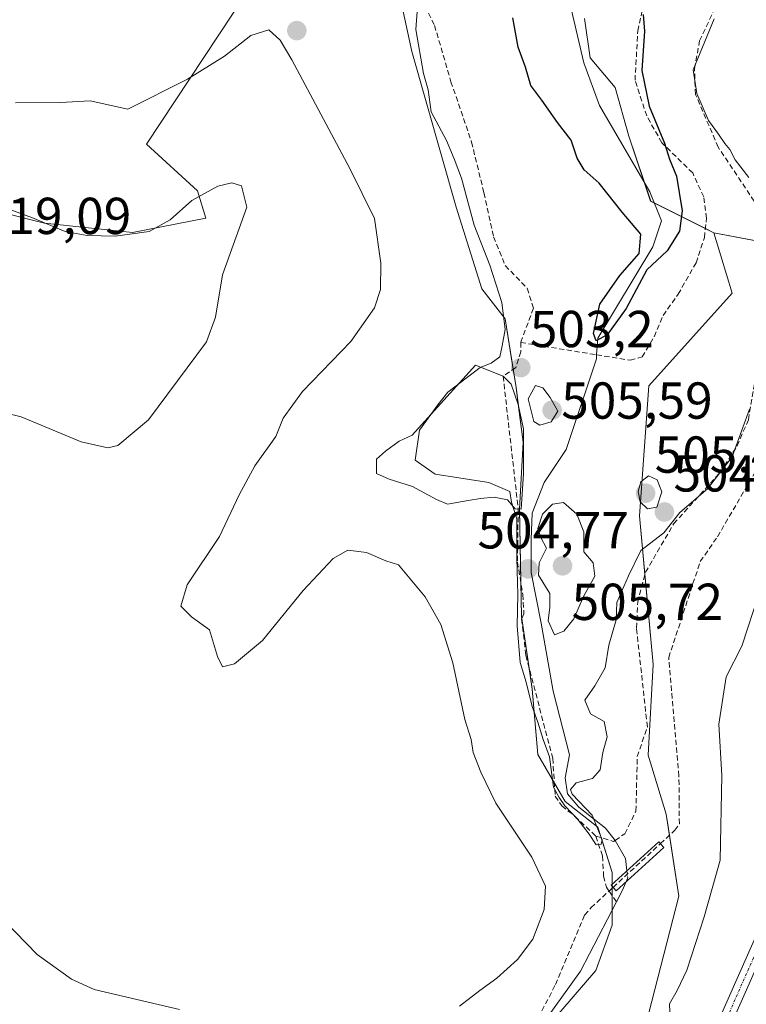
# Model space of a CAD drawing. Units: metres. Extents: x 591377 to 594863, y 4652701 to 4655047.
# Drawn here: x 592940 to 593080, y 4654526 to 4654716 of the extents above; entities that cross this region are included whole.
import ezdxf
from ezdxf.enums import TextEntityAlignment as Align

# ---------------------------------------------------------------- set-up
doc = ezdxf.new("R2010")
doc.units = ezdxf.units.M
doc.header["$MEASUREMENT"] = 0
doc.linetypes.add('TRAZO_Y_PUNTO', pattern=[1, 0.5, -0.25, 0, -0.25])
doc.linetypes.add('TRAZOSX2', pattern=[1.5, 1, -0.5])
for name, color, linetype, lineweight in [('Camino', 19, 'Continuous', 0), ('Camino Cxs', 19, 'Continuous', 0), ('Camino eje', 39, 'TRAZO_Y_PUNTO', 13), ('Carátula', 7, 'Continuous', 5), ('Corriente artificial lineal', 5, 'TRAZOSX2', 13), ('Corriente natural lineal', 142, 'Continuous', 13), ('Corriente natural lineal oculto', 19, 'TRAZO_Y_PUNTO', 13), ('Cultivos herbáceos CxS', 92, 'Continuous', 0), ('Cultivos leñosos', 92, 'Continuous', 0), ('Cultivos leñosos CxS', 92, 'Continuous', 0), ('Curva de nivel maestra', 36, 'Continuous', 30), ('Curva de nivel normal', 36, 'Continuous', 0), ('Estanque', 2, 'Continuous', 0), ('Estanque Cxs', 2, 'Continuous', 0), ('Matorral', 135, 'Continuous', 0), ('Matorral CxS', 135, 'Continuous', 0), ('Puente', 1, 'Continuous', 0), ('Puente Cxs', 1, 'Continuous', 13), ('Punto de cota en terreno', 7, 'Continuous', 0), ('Rótulo de punto de cota en terreno', 19, 'Continuous', 0)]:
    doc.layers.add(name, color=color, linetype=linetype, lineweight=lineweight)
doc.styles.add('Arial', font='txt', dxfattribs={"height": 0.2})

# ---------------------------------------------------------------- blocks, each defined once
blk = doc.blocks.new('*U156')
at = {"layer": 'Matorral CxS', "color": 135, "linetype": 'Continuous', "lineweight": 0}
blk.add_polyline3d([(593051.76, 4654486.4, 512.45), (593067.39, 4654547.36, 507.92), (593064.99, 4654563.17, 506.81), (593061.47, 4654574.5, 506), (593062.49, 4654591.99, 506.76), (593059.81, 4654620.63, 504.5), (593061.6, 4654645.68, 502.18), (593077.7, 4654663.58, 503.33), (593075.5, 4654670.73, 501.97), (593074.12, 4654675.21, 501.25), (593102.15, 4654669.89, 508.06), (593103.87, 4654641.15, 510.12), (593112.81, 4654610.73, 512.23), (593114.66, 4654601.56, 512.53), (593126.67, 4654588.95, 513.69), (593095.08, 4654535.37, 516.23), (593094.87, 4654534.94, 516.23), (593089.64, 4654521.37, 516.61)], dxfattribs=at)
blk = doc.blocks.new('*U161')
at = {"layer": 'Cultivos leñosos CxS', "color": 92, "linetype": 'Continuous', "lineweight": 0}
blk.add_polyline3d([(593237.87, 4654778.83, 505.03), (593173.01, 4654668.08, 510.05), (593167.34, 4654658.4, 510.71), (593128.42, 4654591.93, 513.67), (593126.67, 4654588.95, 513.69), (593114.66, 4654601.56, 512.53), (593112.81, 4654610.73, 512.23), (593103.87, 4654641.15, 510.12), (593102.15, 4654669.89, 508.06), (593074.12, 4654675.21, 501.25), (593061.99, 4654681.26, 498.16), (593057.78, 4654693.84, 497.4), (593055.12, 4654703.16, 497.69), (593050.33, 4654708.89, 496.64), (593049.24, 4654716.47, 496.64)], dxfattribs=at)
blk = doc.blocks.new('*U178')
at = {"layer": 'Curva de nivel normal', "color": 36, "linetype": 'Continuous', "lineweight": 0}
for points in [[(593074.23, 4654716.4, 505), (593070.18, 4654706.6, 505), (593070.89, 4654702.02, 505), (593073.15, 4654696.83, 505), (593075.08, 4654694.23, 505), (593076.25, 4654692.42, 505), (593077.26, 4654691.26, 505), (593078.27, 4654689.27, 505), (593080.92, 4654685.84, 505)], [(593081.02, 4654641.17, 505), (593077.65, 4654631.98, 505), (593072.93, 4654625.85, 505), (593067.58, 4654621.29, 505), (593064.51, 4654617.34, 505), (593060.07, 4654613.98, 505), (593057.72, 4654609.1, 505), (593055.43, 4654603.92, 505), (593055.36, 4654600.62, 505), (593053.92, 4654595.72, 505), (593053.22, 4654591.36, 505), (593051.22, 4654587.88, 505), (593049.3, 4654585.12, 505), (593050.4, 4654582.5, 505), (593052.99, 4654580.98, 505), (593053.62, 4654578.05, 505), (593052.79, 4654575.02, 505), (593052.28, 4654571.69, 505), (593050.79, 4654570.05, 505), (593047.65, 4654569.2, 505), (593046.54, 4654567.91, 505), (593046.84, 4654566.97, 505), (593050.71, 4654562.96, 505), (593052.66, 4654558.17, 505), (593052.45, 4654557.36, 505), (593051.46, 4654557.22, 505), (593050.13, 4654559.3, 505), (593047.98, 4654562.12, 505), (593045.43, 4654564.75, 505), (593044.36, 4654566.34, 505), (593043.27, 4654568.36, 505), (593042.5, 4654574.21, 505), (593041.28, 4654577.54, 505), (593040.24, 4654580.9, 505), (593039.17, 4654583.92, 505), (593038.01, 4654588.58, 505), (593036.86, 4654592.38, 505), (593036.25, 4654599.44, 505), (593036.38, 4654605.51, 505), (593036.21, 4654612.43, 505), (593036.18, 4654620.04, 505), (593035.16, 4654623.25, 505), (593034.82, 4654625.31, 505), (593030.77, 4654627.05, 505), (593020.45, 4654628.68, 505), (593016.64, 4654631.4, 505), (593017.46, 4654637.12, 505), (593020.99, 4654642.02, 505), (593022.89, 4654644.47, 505), (593029.14, 4654649.2, 505), (593031.26, 4654650.05, 505), (593032.91, 4654651.28, 505), (593033.34, 4654653.39, 505), (593033.94, 4654656.56, 505), (593033.32, 4654661.73, 505), (593031.01, 4654668.95, 505), (593027.96, 4654676.63, 505), (593025.54, 4654685.73, 505), (593024.14, 4654689.47, 505), (593022.66, 4654692.98, 505), (593019.68, 4654698.53, 505), (593019.1, 4654702.72, 505), (593018.2, 4654705.86, 505), (593016.74, 4654714.39, 505), (593017.48, 4654724.78, 505)]]:
    blk.add_polyline3d(points, dxfattribs=at)
blk = doc.blocks.new('*U188')
at = {"layer": 'Curva de nivel normal', "color": 36, "linetype": 'Continuous', "lineweight": 0}
blk.add_polyline3d([(592971.2, 4654525.47, 515), (592954.78, 4654529.38, 515), (592950.4, 4654531.34, 515), (592943.76, 4654536.1, 515), (592935.34, 4654544.68, 515)], dxfattribs=at)
blk = doc.blocks.new('*U199')
at = {"layer": 'Curva de nivel normal', "color": 36, "linetype": 'Continuous', "lineweight": 0}
for points in [[(592939.58, 4654700.22, 510), (592948.25, 4654700.3, 510), (592954.02, 4654700.61, 510), (592961.25, 4654699.04, 510), (592972.75, 4654704.82, 510), (592979.85, 4654709.23, 510), (592984.98, 4654713.23, 510), (592988.41, 4654714.3, 510), (592990.58, 4654712.3, 510), (592992.82, 4654708.5, 510), (593004.02, 4654687.56, 510), (593008.75, 4654677.94, 510), (593010, 4654669.33, 510), (593009.93, 4654664.26, 510), (593008.79, 4654660.72, 510), (593004.21, 4654654.25, 510), (592994.92, 4654644.58, 510), (592991.19, 4654639.48, 510), (592989.78, 4654635.96, 510), (592985.74, 4654630.25, 510), (592982.7, 4654624.69, 510), (592978.92, 4654616.69, 510), (592972.67, 4654607.34, 510), (592971.48, 4654603.26, 510), (592973.49, 4654601.16, 510), (592976.98, 4654598.65, 510), (592978.54, 4654593.54, 510), (592979.48, 4654591.53, 510), (592981.82, 4654592.12, 510), (592987.2, 4654596.64, 510), (592995.06, 4654606.25, 510), (593000.79, 4654612.41, 510), (593003.63, 4654614, 510), (593007.26, 4654613.58, 510), (593010.98, 4654611.95, 510), (593013.4, 4654611.17, 510), (593018.51, 4654605, 510), (593021.57, 4654599.67, 510), (593023.88, 4654592.34, 510), (593026.21, 4654581.4, 510), (593027.42, 4654577.52, 510), (593027.78, 4654575.01, 510), (593029.29, 4654571.25, 510), (593032.12, 4654565.25, 510), (593039.1, 4654554.83, 510), (593041.72, 4654549.25, 510), (593041.46, 4654544.78, 510), (593039.26, 4654539.04, 510), (593036.33, 4654535.12, 510), (593032.37, 4654531.55, 510), (593029.06, 4654529.18, 510), (593025.17, 4654526.11, 510)], [(593065.83, 4654521.63, 510), (593065.59, 4654526.56, 510), (593067.11, 4654529.15, 510), (593068.96, 4654533.06, 510), (593072.26, 4654543.36, 510), (593075.36, 4654554.25, 510), (593075.72, 4654570.62, 510), (593075.1, 4654580.46, 510), (593076.54, 4654589.62, 510), (593079.56, 4654595.55, 510), (593082.96, 4654605.92, 510)]]:
    blk.add_polyline3d(points, dxfattribs=at)
blk = doc.blocks.new('*U210')
at = {"layer": 'Curva de nivel maestra', "color": 36, "linetype": 'Continuous', "lineweight": 30}
blk.add_polyline3d([(593060.54, 4654717.26, 500), (593060.77, 4654714.02, 500), (593060.27, 4654706.46, 500), (593061.69, 4654699.6, 500), (593064.62, 4654692.46, 500), (593065.64, 4654689.37, 500), (593066.94, 4654686.13, 500), (593068.02, 4654679.4, 500), (593067.54, 4654675.5, 500), (593065.17, 4654671.69, 500), (593061.23, 4654668.02, 500), (593057.24, 4654660.57, 500), (593053.59, 4654655.53, 500), (593051.51, 4654654.39, 500), (593050.98, 4654655.8, 500), (593052.21, 4654661.41, 500), (593056.06, 4654666.98, 500), (593059.76, 4654671.2, 500), (593060.09, 4654674.9, 500), (593056.52, 4654679.18, 500), (593052.05, 4654684.78, 500), (593049.16, 4654687.33, 500), (593047.83, 4654689.59, 500), (593046.64, 4654693.06, 500), (593044.01, 4654696.46, 500), (593040.99, 4654700.73, 500), (593038.88, 4654703.59, 500), (593037.87, 4654707.09, 500), (593036.44, 4654710.97, 500), (593035.4, 4654716.59, 500)], dxfattribs=at)
blk = doc.blocks.new('5PATER')
at = {"layer": 'Carátula', "linetype": 'Continuous', "lineweight": 5}
h = blk.add_hatch(color=250, dxfattribs=at)
edge = h.paths.add_edge_path()
edge.add_ellipse((0, 0.01), major_axis=(-1.33, -1.34), ratio=0.999422, start_angle=0, end_angle=360)

msp = doc.modelspace()

# ---------------------------------------------------------------- linework, layer by layer
at = {"layer": 'Camino', "color": 19, "linetype": 'Continuous', "lineweight": 0}
for points in [[(593000.02, 4654314.7, 520.76), (593006.8, 4654333.69, 519.31), (593012.44, 4654346.53, 518.41), (593017.65, 4654360.07, 517.26), (593026.25, 4654378.85, 515.84), (593034.82, 4654397.56, 514.65), (593038.96, 4654424.14, 514.17), (593043.13, 4654450.89, 513.49), (593049.68, 4654472.96, 512.91), (593056.3, 4654495.26, 513.5), (593060.71, 4654503.66, 513.67), (593073.2, 4654519.17, 513.13), (593080.66, 4654535.96, 513.31), (593088.18, 4654552.85, 513.71), (593095.52, 4654566.04, 513.76), (593102.82, 4654579.13, 513.28), (593121.09, 4654607.89, 512.28), (593136.04, 4654628.26, 511.5), (593149.66, 4654643.98, 511.21), (593155.49, 4654649.62, 511.08), (593162.33, 4654655.54, 510.77), (593165.41, 4654657.82, 510.71), (593170.32, 4654661.36, 510.52), (593173.79, 4654663.45, 510.45)], [(593168.7, 4654654.77, 510.93), (593167.31, 4654654.86, 510.89), (593165.46, 4654654.12, 510.88), (593162.12, 4654652.05, 510.9), (593157.18, 4654647.77, 510.97), (593151.47, 4654642.26, 511.23), (593138, 4654626.7, 511.84), (593123.16, 4654606.48, 512.57), (593104.97, 4654577.85, 513.48), (593097.71, 4654564.82, 513.95), (593090.41, 4654551.73, 513.88), (593082.95, 4654534.94, 513.74), (593075.35, 4654517.85, 513.49)]]:
    msp.add_polyline3d(points, dxfattribs=at)
at = {"layer": 'Camino Cxs', "color": 19, "linetype": 'Continuous', "lineweight": 0}
for points in [[(593073.2, 4654519.17, 513.13), (593080.66, 4654535.96, 513.31)], [(593082.95, 4654534.94, 513.74), (593075.35, 4654517.85, 513.49)]]:
    msp.add_polyline3d(points, dxfattribs=at)
at = {"layer": 'Camino eje', "color": 39, "linetype": 'TRAZO_Y_PUNTO', "lineweight": 13}
msp.add_polyline3d([(593117.56, 4654600, 512.66), (593103.9, 4654578.49, 513.36), (593096.62, 4654565.43, 513.78), (593089.3, 4654552.29, 513.78), (593081.81, 4654535.45, 513.52), (593074.28, 4654518.51, 513.3), (593061.76, 4654502.97, 513.87), (593057.47, 4654494.79, 513.86), (593050.88, 4654472.61, 513.08), (593044.35, 4654450.62, 513.46), (593040.2, 4654423.95, 513.94), (593036.03, 4654397.2, 514.49), (593027.39, 4654378.33, 515.84), (593018.8, 4654359.59, 517.21), (593013.6, 4654346.05, 518.39), (593007.97, 4654333.22, 519.3), (593001.01, 4654313.75, 520.78)], dxfattribs=at)
at = {"layer": 'Corriente artificial lineal', "color": 5, "linetype": 'TRAZOSX2', "lineweight": 13}
for points in [[(593051.57, 4654651.68, 500.28), (593058.03, 4654650.63, 500.93), (593060.37, 4654651.27, 500.97), (593062.64, 4654655.15, 500.97), (593064.36, 4654659.25, 501.2), (593067.27, 4654663.35, 501.03), (593070.74, 4654669.4, 501.1), (593072.33, 4654674.28, 500.72), (593072.73, 4654677.99, 500.8), (593072.2, 4654682.09, 500.82), (593070.08, 4654686.72, 501.04), (593064.13, 4654692.54, 499.76), (593061.22, 4654697.7, 499.28), (593058.97, 4654704.58, 499.16), (593059.5, 4654714.1, 499.54), (593062.54, 4654727.99, 500.06), (593071.4, 4654740.16, 499.84), (593076.17, 4654747.04, 499.9), (593079.74, 4654752.6, 499.93), (593086.09, 4654757.76, 499.88), (593093.81, 4654764.24, 500.66)], [(593063.86, 4654557.46, 506.42), (593066.64, 4654560.03, 506.7), (593067.51, 4654561.3, 507.21), (593067.43, 4654570.5, 507.2), (593065.45, 4654593.32, 506.92), (593071.54, 4654611.84, 506.93), (593074.84, 4654616.6, 506.97), (593085.56, 4654634.99, 506.83), (593093.44, 4654651.53, 507.71), (593095.98, 4654658.19, 507.22), (593102.4, 4654669.08, 508.12), (593109.47, 4654678.6, 507.04), (593116.44, 4654686.01, 506.56), (593150.32, 4654716.93, 506.57), (593180.62, 4654741.23, 506.69), (593200.23, 4654755.77, 506.36), (593206.11, 4654759.26, 506.17), (593210.76, 4654761.1, 506.2), (593226.58, 4654763.64, 505.81), (593229.3, 4654763.51, 505.77)], [(593019.15, 4654717.54, 503.37), (593020.34, 4654715.16, 502.71), (593023.51, 4654704.31, 502.77), (593027.48, 4654692.67, 502.17), (593029.86, 4654682.88, 503.04), (593031.72, 4654674.41, 502.95), (593033.97, 4654668.86, 503.64), (593038.2, 4654664.49, 502.37), (593039.39, 4654660.66, 502.78), (593036.95, 4654654.06, 503.58)], [(593055.14, 4654558.1, 505.48), (593056.66, 4654559.14, 505.91), (593057, 4654559.38, 505.98), (593059.15, 4654563.75, 506.43), (593059.4, 4654574.23, 505.84), (593061.34, 4654579.97, 505.8), (593059.25, 4654598.99, 505.9), (593059.48, 4654603.98, 505.87), (593060.99, 4654609.78, 505.69), (593066.44, 4654619.14, 505.05), (593075.4, 4654629.03, 504.93), (593078.65, 4654634.12, 505.4), (593080.8, 4654639.16, 505.03), (593082.38, 4654648.62, 505.05), (593086.66, 4654669.21, 505.04), (593085.02, 4654675.44, 504.78), (593082.76, 4654680.04, 504.82), (593075, 4654691.68, 504.23), (593070.62, 4654701.86, 504.54), (593070.42, 4654706.86, 504.89), (593071.42, 4654712.19, 504.77), (593074.15, 4654718.04, 504.96)], [(593036.95, 4654654.06, 503.58), (593036.96, 4654652.27, 503.61), (593036, 4654649.21, 503.84), (593033.56, 4654647.54, 504.46), (593036.46, 4654621.95, 504.77), (593036.32, 4654611.72, 505.11), (593037.36, 4654605.47, 504.92), (593037.57, 4654601.77, 504.66), (593037.11, 4654600.77, 504.62), (593037.95, 4654593.72, 504.71), (593043.1, 4654573.92, 504.77), (593043.6, 4654566.63, 505.69), (593044.87, 4654564.73, 505.43), (593047.38, 4654562.74, 505.02), (593051.42, 4654558.92, 504.88)], [(593036.95, 4654654.06, 503.58), (593051.57, 4654651.68, 500.28)], [(593051.42, 4654558.92, 504.88), (593054.85, 4654557.9, 505.41), (593055.14, 4654558.1, 505.48)], [(593051.42, 4654558.92, 504.88), (593052.7, 4654555.1, 505.1), (593052.92, 4654551.18, 505.27), (593053.45, 4654549.06, 505.41), (593053.67, 4654548.75, 505.42), (593053.96, 4654548.33, 505.44)], [(593054.73, 4654549.03, 505.33), (593063.86, 4654557.46, 506.42)], [(593038.96, 4654520.52, 506.27), (593039.68, 4654522.55, 506.41), (593043.62, 4654530.3, 506.34), (593049.25, 4654543.7, 506.49), (593050.5, 4654545.13, 506.06), (593053.96, 4654548.33, 505.44)], [(593053.96, 4654548.33, 505.44), (593054.73, 4654549.03, 505.33)], [(593053.96, 4654548.33, 505.44), (593055.4, 4654546.23, 505.5)]]:
    msp.add_polyline3d(points, dxfattribs=at)
at = {"layer": 'Corriente natural lineal', "color": 142, "linetype": 'Continuous', "lineweight": 13}
for points in [[(593045.93, 4654721.45, 496.28), (593049.12, 4654707.96, 496.73), (593052.12, 4654699.71, 497.06), (593061.84, 4654683.07, 497.6), (593064.09, 4654677.51, 499.23), (593062.37, 4654672.48, 499.69), (593051.79, 4654654.89, 500.09), (593051.57, 4654651.68, 500.28)], [(593051.57, 4654651.68, 500.28), (593051.52, 4654650.92, 500.36), (593045.73, 4654633.4, 504.17), (593041.49, 4654627.05, 504.7), (593039.16, 4654621.13, 504.88), (593038.95, 4654616.05, 504.95), (593038.95, 4654609.7, 505.15), (593040.86, 4654599.96, 504.62), (593043.19, 4654586.84, 504.34), (593046.36, 4654574.56, 504.5), (593045.51, 4654570.12, 504.88), (593045.98, 4654567.07, 504.95), (593048.16, 4654564.49, 504.88), (593053.25, 4654560.46, 505.32), (593055.14, 4654558.1, 505.48)], [(593055.14, 4654558.1, 505.48), (593057.16, 4654554.57, 504.94), (593057.4, 4654552.24, 504.92)], [(593057.27, 4654550.14, 505.25), (593056.75, 4654548.95, 505.31), (593056.31, 4654548, 505.34), (593055.4, 4654546.23, 505.5)], [(593055.4, 4654546.23, 505.5), (593048.47, 4654532.87, 506.2), (593044.87, 4654527.87, 505.98), (593040.76, 4654522.13, 506.38), (593038.96, 4654520.52, 506.27)]]:
    msp.add_polyline3d(points, dxfattribs=at)
at = {"layer": 'Corriente natural lineal oculto', "color": 19, "linetype": 'TRAZO_Y_PUNTO', "lineweight": 13}
msp.add_polyline3d([(593057.4, 4654552.24, 504.92), (593057.55, 4654550.8, 505.2), (593057.27, 4654550.14, 505.25)], dxfattribs=at)
at = {"layer": 'Cultivos herbáceos CxS', "color": 92, "linetype": 'Continuous', "lineweight": 0}
for points in [[(592936.19, 4654679.28, 515.19), (592945.18, 4654677.04, 514.99), (592962.18, 4654675.25, 514.74), (592976.28, 4654677.98, 515.66), (592974.7, 4654683.3, 514.45), (592964.86, 4654692.25, 511.6), (592992.59, 4654734.31, 507.62), (592967.55, 4654762.05, 505.52), (592961.66, 4654769.4, 505.58), (592961.28, 4654769.51, 505.62), (592956.21, 4654770.93, 506.11), (592951.08, 4654770.08, 506.46), (592946.38, 4654764.95, 506.61), (592937.41, 4654763.24, 507.62)], [(592936.19, 4654679.28, 515.19), (592945.18, 4654677.04, 514.99), (592962.18, 4654675.25, 514.74), (592976.28, 4654677.98, 515.66), (592974.7, 4654683.3, 514.45), (592964.86, 4654692.25, 511.6), (592992.59, 4654734.31, 507.62), (592967.55, 4654762.05, 505.52), (592961.66, 4654769.4, 505.58), (592961.28, 4654769.51, 505.62), (592956.21, 4654770.93, 506.11), (592951.08, 4654770.08, 506.46), (592946.38, 4654764.95, 506.61), (592937.41, 4654763.24, 507.61)], [(593013.3, 4654722.64, 505.78), (593015.99, 4654710.11, 505.27), (593024.52, 4654680.1, 505.45), (593029.45, 4654664.37, 505.69), (593033.94, 4654658.64, 504.43), (593036.04, 4654645.35, 504.45), (593037.44, 4654634.85, 504.79), (593036.74, 4654621.91, 504.77), (593037.08, 4654601.26, 504.65), (593039.18, 4654587.26, 505.11), (593040.23, 4654574.67, 505.57), (593045.48, 4654565.57, 505.16), (593051.78, 4654560.67, 504.99), (593054.58, 4654551.92, 505.03), (593054.58, 4654541.78, 505.94), (593051.43, 4654533.03, 506.47), (593042.68, 4654522.88, 506.47)], [(593042.68, 4654522.88, 506.47), (593051.43, 4654533.03, 506.47), (593054.58, 4654541.78, 505.94), (593054.58, 4654544.65, 505.62), (593054.58, 4654547.43, 505.46), (593054.58, 4654548.89, 505.36), (593054.58, 4654549.2, 505.32), (593054.58, 4654549.69, 505.27), (593054.58, 4654551.93, 505.03), (593052.44, 4654558.62, 505.03), (593051.78, 4654560.67, 504.99), (593045.48, 4654565.57, 505.16), (593043.43, 4654569.13, 505.4), (593040.23, 4654574.67, 505.57), (593039.18, 4654587.27, 505.11), (593038.58, 4654591.31, 504.89), (593037.15, 4654600.85, 504.62), (593037.08, 4654601.26, 504.65), (593036.97, 4654607.79, 505.11), (593036.74, 4654621.91, 504.77), (593036.74, 4654621.94, 504.77), (593037.44, 4654634.85, 504.79), (593036.53, 4654641.65, 504.8), (593036.04, 4654645.35, 504.45), (593035.48, 4654648.86, 503.95), (593033.94, 4654658.64, 504.43), (593029.45, 4654664.37, 505.69), (593024.52, 4654680.1, 505.45), (593015.99, 4654710.11, 505.27), (593013.3, 4654722.64, 505.78)]]:
    msp.add_polyline3d(points, dxfattribs=at)
at = {"layer": 'Cultivos leñosos', "color": 92, "linetype": 'Continuous', "lineweight": 0}
for points in [[(592936.19, 4654679.28, 515.19), (592945.18, 4654677.04, 514.99), (592962.18, 4654675.25, 514.74), (592976.28, 4654677.98, 515.66), (592974.7, 4654683.3, 514.45), (592964.86, 4654692.25, 511.6), (592992.59, 4654734.31, 507.62), (592967.55, 4654762.05, 505.52), (592961.66, 4654769.4, 505.58), (592961.28, 4654769.51, 505.62), (592956.21, 4654770.93, 506.11), (592951.08, 4654770.08, 506.46), (592946.38, 4654764.95, 506.61), (592937.41, 4654763.24, 507.61)], [(593049.24, 4654716.47, 496.64), (593050.33, 4654708.89, 496.64), (593055.12, 4654703.16, 497.69), (593057.78, 4654693.84, 497.4), (593060.77, 4654684.91, 497.63), (593061.98, 4654681.26, 498.16), (593062.72, 4654680.89, 498.45), (593072.52, 4654676.01, 500.76), (593074.12, 4654675.21, 501.25)], [(593074.12, 4654675.21, 501.25), (593085.66, 4654673.02, 504.67), (593102.15, 4654669.89, 508.06), (593102.21, 4654668.77, 508.14), (593103.87, 4654641.15, 510.12), (593112.81, 4654610.73, 512.23), (593114.66, 4654601.56, 512.53), (593116.1, 4654600.04, 512.57), (593116.99, 4654599.11, 512.63), (593117.88, 4654598.18, 512.78), (593126.67, 4654588.95, 513.69)]]:
    msp.add_polyline3d(points, dxfattribs=at)
at = {"layer": 'Cultivos leñosos CxS', "color": 92, "linetype": 'Continuous', "lineweight": 0}
msp.add_polyline3d([(592937.41, 4654763.24, 507.62), (592946.38, 4654764.95, 506.61), (592951.08, 4654770.08, 506.46), (592956.21, 4654770.93, 506.11), (592961.28, 4654769.51, 505.62), (592961.66, 4654769.4, 505.58), (592967.55, 4654762.05, 505.52), (592992.59, 4654734.31, 507.62), (592964.86, 4654692.25, 511.6), (592974.7, 4654683.3, 514.45), (592976.28, 4654677.98, 515.66), (592962.18, 4654675.25, 514.74), (592945.18, 4654677.04, 514.99), (592936.19, 4654679.28, 515.19)], dxfattribs=at)
at = {"layer": 'Curva de nivel normal', "color": 36, "linetype": 'Continuous', "lineweight": 0}
for points in [[(592957.39, 4654633.75, 515), (592959.31, 4654634.2, 515), (592965.24, 4654639.14, 515), (592976.44, 4654654.18, 515), (592978.14, 4654658.96, 515), (592979.46, 4654667.12, 515), (592984.16, 4654680.16, 515), (592983.16, 4654684.22, 515), (592981.26, 4654684.8, 515), (592978.58, 4654684.17, 515), (592973.59, 4654681.42, 515), (592969.42, 4654677.66, 515), (592965.34, 4654675.45, 515), (592958.81, 4654674.57, 515), (592953.42, 4654674.66, 515), (592949.2, 4654675.43, 515), (592942.9, 4654678.09, 515), (592928.25, 4654683.48, 515)], [(593040.64, 4654638.1, 505), (593042.84, 4654638.76, 505), (593044.12, 4654640.83, 505), (593042.6, 4654643.42, 505), (593041.2, 4654645.31, 505), (593039.77, 4654645.76, 505), (593038.39, 4654643.21, 505), (593039.46, 4654638.85, 505), (593040.64, 4654638.1, 505)], [(592935.1, 4654641.1, 515), (592940.7, 4654639.7, 515), (592952.24, 4654634.91, 515), (592957.39, 4654633.75, 515)], [(593061.35, 4654622, 505), (593063.17, 4654622.34, 505), (593064.11, 4654625.25, 505), (593063.23, 4654627.56, 505), (593061.54, 4654628.36, 505), (593060.07, 4654627.17, 505), (593059.56, 4654625.35, 505), (593059.98, 4654623.34, 505), (593061.35, 4654622, 505)], [(593043.45, 4654597.71, 505), (593045.26, 4654598.4, 505), (593047.19, 4654600.81, 505), (593049.07, 4654605.1, 505), (593051.25, 4654609, 505), (593050.9, 4654611.59, 505), (593049.13, 4654613.7, 505), (593049.11, 4654617.56, 505), (593047.78, 4654620.97, 505), (593045.2, 4654623.19, 505), (593043.04, 4654622.88, 505), (593041.12, 4654620.99, 505), (593040.24, 4654618.23, 505), (593040.81, 4654616.47, 505), (593041.92, 4654614.43, 505), (593040.48, 4654611.56, 505), (593040.34, 4654609.19, 505), (593042.55, 4654605.68, 505), (593042.53, 4654603.07, 505), (593042.25, 4654600.38, 505), (593043.45, 4654597.71, 505)]]:
    msp.add_polyline3d(points, dxfattribs=at)
at = {"layer": 'Estanque', "color": 2, "linetype": 'Continuous', "lineweight": 0}
msp.add_polyline3d([(593037.49, 4654628.73, 504.71), (593037.02, 4654621.92, 504.78), (593035.9, 4654621.99, 504.92), (593034.38, 4654623.7, 505.12), (593031.86, 4654624.24, 505.49), (593029.22, 4654623.97, 505.67), (593026.84, 4654623.57, 505.82), (593022.87, 4654622.91, 505.68), (593020.75, 4654623.77, 505.47), (593016.12, 4654626.29, 506.31), (593011.62, 4654627.68, 505.53), (593009.18, 4654628.8, 506.02), (593009.18, 4654631.58, 506.22), (593010.9, 4654633.1, 505.65), (593013.54, 4654635.02, 505.88), (593016.06, 4654636.21, 505.7), (593028.23, 4654649.7, 505.32), (593033.56, 4654647.54, 504.46), (593035.11, 4654646, 504.42), (593036.43, 4654642.1, 504.8), (593037.49, 4654637.4, 504.85), (593037.49, 4654628.73, 504.71)], dxfattribs=at)
at = {"layer": 'Estanque Cxs', "color": 2, "linetype": 'Continuous', "lineweight": 0}
msp.add_polyline3d([(593037.49, 4654628.73, 504.71), (593037.02, 4654621.92, 504.78), (593035.9, 4654621.99, 504.92), (593034.38, 4654623.7, 505.12), (593031.86, 4654624.24, 505.49), (593029.22, 4654623.97, 505.67), (593026.84, 4654623.57, 505.82), (593022.87, 4654622.91, 505.68), (593020.75, 4654623.77, 505.47), (593016.12, 4654626.29, 506.31), (593011.62, 4654627.68, 505.53), (593009.18, 4654628.8, 506.02), (593009.18, 4654631.58, 506.22), (593010.9, 4654633.1, 505.65), (593013.54, 4654635.02, 505.88), (593016.06, 4654636.21, 505.7), (593028.23, 4654649.7, 505.32), (593033.56, 4654647.54, 504.46), (593035.11, 4654646, 504.42), (593036.43, 4654642.1, 504.8), (593037.49, 4654637.4, 504.85), (593037.49, 4654628.73, 504.71)], close=True, dxfattribs=at)
at = {"layer": 'Matorral', "color": 135, "linetype": 'Continuous', "lineweight": 0}
for points in [[(593042.68, 4654522.88, 506.47), (593051.43, 4654533.03, 506.47), (593054.58, 4654541.78, 505.94), (593054.58, 4654544.65, 505.62), (593054.58, 4654547.43, 505.46), (593054.58, 4654548.89, 505.36), (593054.58, 4654549.2, 505.32), (593054.58, 4654549.69, 505.27), (593054.58, 4654551.93, 505.03), (593052.44, 4654558.62, 505.03), (593051.78, 4654560.67, 504.99), (593045.48, 4654565.57, 505.16), (593043.43, 4654569.13, 505.4), (593040.23, 4654574.67, 505.57), (593039.18, 4654587.27, 505.11), (593038.58, 4654591.31, 504.89), (593037.15, 4654600.85, 504.62), (593037.08, 4654601.26, 504.65), (593036.97, 4654607.79, 505.11), (593036.74, 4654621.91, 504.77), (593036.74, 4654621.94, 504.77), (593037.44, 4654634.85, 504.79), (593036.53, 4654641.65, 504.8), (593036.04, 4654645.35, 504.45), (593035.48, 4654648.86, 503.95), (593033.94, 4654658.64, 504.43), (593029.45, 4654664.37, 505.69), (593024.52, 4654680.1, 505.45), (593015.99, 4654710.11, 505.27), (593013.3, 4654722.64, 505.78)], [(593049.24, 4654716.47, 496.64), (593050.33, 4654708.89, 496.64), (593055.12, 4654703.16, 497.69), (593057.78, 4654693.84, 497.4), (593060.77, 4654684.91, 497.63), (593061.98, 4654681.26, 498.16), (593062.72, 4654680.89, 498.45), (593072.52, 4654676.01, 500.76), (593074.12, 4654675.21, 501.25)], [(593051.76, 4654486.4, 512.45), (593067.39, 4654547.36, 507.92), (593065.61, 4654559.08, 506.52), (593064.99, 4654563.17, 506.81), (593061.47, 4654574.5, 506), (593062.49, 4654591.99, 506.76), (593060.87, 4654609.32, 505.69), (593059.81, 4654620.63, 504.5), (593061.6, 4654645.68, 502.18), (593077.7, 4654663.58, 503.33), (593075.5, 4654670.73, 501.97), (593074.12, 4654675.21, 501.25)], [(593074.12, 4654675.21, 501.25), (593085.66, 4654673.02, 504.67), (593102.15, 4654669.89, 508.06), (593102.21, 4654668.77, 508.14), (593103.87, 4654641.15, 510.12), (593112.81, 4654610.73, 512.23), (593114.66, 4654601.56, 512.53), (593116.1, 4654600.04, 512.57), (593116.99, 4654599.11, 512.63), (593117.88, 4654598.18, 512.78), (593126.67, 4654588.95, 513.69)]]:
    msp.add_polyline3d(points, dxfattribs=at)
at = {"layer": 'Matorral CxS', "color": 135, "linetype": 'Continuous', "lineweight": 0}
for points in [[(593042.68, 4654522.88, 506.47), (593051.43, 4654533.03, 506.47), (593054.58, 4654541.78, 505.94), (593054.58, 4654551.92, 505.03), (593051.78, 4654560.67, 504.99), (593045.48, 4654565.57, 505.16), (593040.23, 4654574.67, 505.57), (593039.18, 4654587.26, 505.11), (593037.08, 4654601.26, 504.65), (593036.74, 4654621.91, 504.77), (593037.44, 4654634.85, 504.79), (593036.04, 4654645.35, 504.45), (593033.94, 4654658.64, 504.43), (593029.45, 4654664.37, 505.69), (593024.52, 4654680.1, 505.45), (593015.99, 4654710.11, 505.27), (593013.3, 4654722.64, 505.78)], [(593049.24, 4654716.47, 496.64), (593050.33, 4654708.89, 496.64), (593055.12, 4654703.16, 497.69), (593057.78, 4654693.84, 497.4), (593061.98, 4654681.26, 498.16), (593074.12, 4654675.21, 501.25), (593075.5, 4654670.73, 501.97), (593077.7, 4654663.58, 503.33), (593061.6, 4654645.68, 502.18), (593059.81, 4654620.63, 504.5), (593062.49, 4654591.99, 506.76), (593061.47, 4654574.5, 506), (593064.99, 4654563.17, 506.81), (593067.39, 4654547.36, 507.92), (593051.76, 4654486.4, 512.45)]]:
    msp.add_polyline3d(points, dxfattribs=at)
at = {"layer": 'Puente', "color": 1, "linetype": 'Continuous', "lineweight": 0}
msp.add_polyline3d([(593064.53, 4654556.71, 506.45), (593055.32, 4654548.38, 506.52), (593054.34, 4654549.47, 505.81), (593063.54, 4654557.8, 506.31), (593064.53, 4654556.71, 506.45)], dxfattribs=at)
at = {"layer": 'Puente Cxs', "color": 1, "linetype": 'Continuous', "lineweight": 13}
msp.add_polyline3d([(593064.53, 4654556.71, 506.45), (593055.32, 4654548.38, 506.52), (593054.34, 4654549.47, 505.81), (593063.54, 4654557.8, 506.31), (593064.53, 4654556.71, 506.45)], close=True, dxfattribs=at)

# ---------------------------------------------------------------- block references
at = {"layer": 'Cultivos leñosos CxS', "color": 92, "linetype": 'Continuous', "lineweight": 0}
msp.add_blockref('*U161', (0, 0), dxfattribs=at)
at = {"layer": 'Curva de nivel maestra', "color": 36, "linetype": 'Continuous', "lineweight": 30}
msp.add_blockref('*U210', (0, 0), dxfattribs=at)
at = {"layer": 'Curva de nivel normal', "color": 36, "linetype": 'Continuous', "lineweight": 0}
for name in ['*U178', '*U188', '*U199']:
    msp.add_blockref(name, (0, 0), dxfattribs=at)
at = {"layer": 'Matorral CxS', "color": 135, "linetype": 'Continuous', "lineweight": 0}
msp.add_blockref('*U156', (0, 0), dxfattribs=at)
at = {"layer": 'Punto de cota en terreno', "linetype": 'Continuous', "lineweight": 0}
for p in [(592993.81, 4654714.15, 509.86), (593036.96, 4654649.2, 503.2), (593043, 4654641, 505.59), (593061, 4654625, 505.44), (593064.63, 4654621.38, 504.85), (593038.38, 4654610.41, 504.77), (593045, 4654611, 505.72)]:
    msp.add_blockref('5PATER', p, dxfattribs=at)

# ---------------------------------------------------------------- texts
at = {"layer": 'Rótulo de punto de cota en terreno', "color": 19, "linetype": 'Continuous', "lineweight": 0, "style": 'Arial'}
for s, p in [('519,09', (592932.76, 4654672.76)), ('503,2', (593038.72, 4654650.96)), ('505,59', (593044.76, 4654637.17)), ('505,44', (593062.76, 4654626.76)), ('504,85', (593066.39, 4654623.14)), ('504,77', (593028.63, 4654612.17)), ('505,72', (593046.76, 4654598.38))]:
    msp.add_text(s, height=7, dxfattribs=at).set_placement(p, align=Align.BOTTOM_LEFT)

doc.saveas('drawing.dxf')
